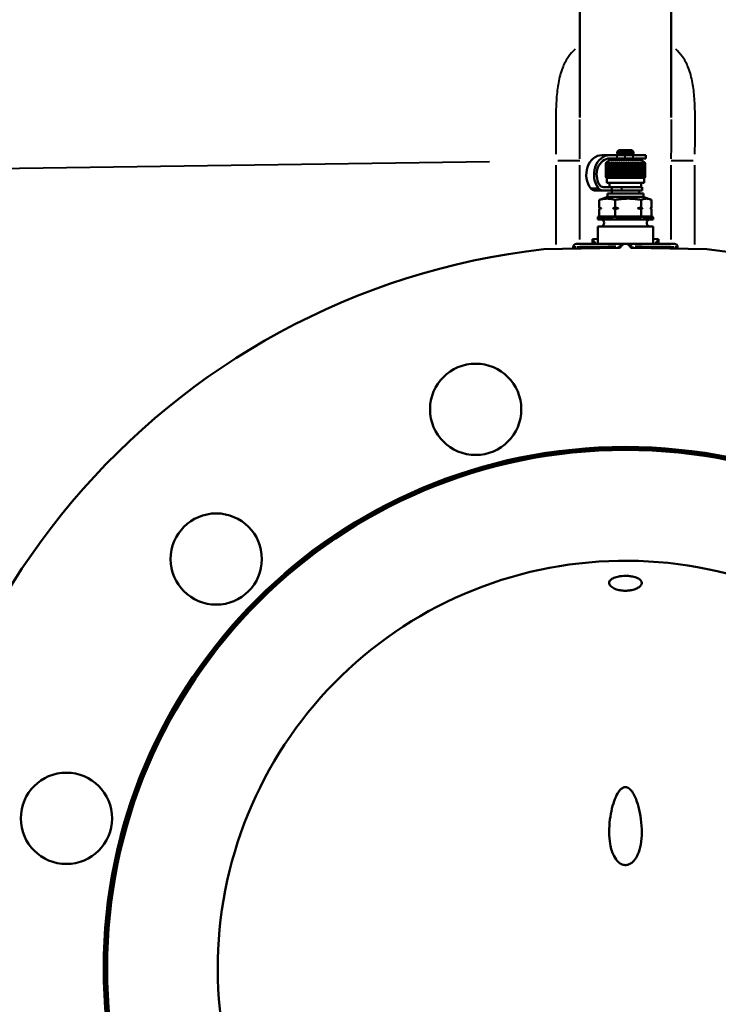
# Model space of a CAD drawing. Units: millimetres. Extents: x 347 to 1767, y 606 to 1652.
# Drawn here: x 1306 to 1520, y 824 to 1126 of the extents above; entities that cross this region are included whole.
import ezdxf

# ---------------------------------------------------------------- set-up
doc = ezdxf.new("R2010")
doc.units = ezdxf.units.MM
doc.header["$LTSCALE"] = 6
doc.layers.add('Visible Edges(Frese)', color=7, linetype='Continuous', lineweight=50)
doc.layers.add('Visible Tangent Edges(Frese)', color=7, linetype='Continuous', lineweight=40)

msp = doc.modelspace()

# ---------------------------------------------------------------- linework, layer by layer
at = {"layer": 'Visible Edges(Frese)'}
for p, q in [((1477.38, 1174.13), (1477.38, 1095.7)), ((1505.38, 1174.13), (1505.38, 1095.7)), ((1489.38, 1085.65), (1488.88, 1085.15)), ((1493.88, 1085.15), (1488.88, 1085.15)), ((1488.88, 1084.65), (1488.88, 1085.15)), ((1489.38, 1085.65), (1493.38, 1085.65)), ((1493.38, 1085.65), (1493.88, 1085.15)), ((1493.88, 1084.65), (1493.88, 1085.15)), ((1484.17, 1084.15), (1486.55, 1084.15)), ((1486.38, 1082.65), (1485.38, 1081.65)), ((1485.38, 1077.4), (1485.38, 1081.65)), ((1485.38, 1081.65), (1485.38, 1081.65)), ((1485.38, 1081.65), (1485.38, 1077.4)), ((1485.39, 1081.65), (1485.39, 1077.4)), ((1485.39, 1081.65), (1485.42, 1081.65)), ((1485.42, 1077.4), (1485.42, 1081.65)), ((1485.49, 1081.65), (1485.49, 1077.4)), ((1485.49, 1081.65), (1485.56, 1081.65)), ((1485.56, 1077.4), (1485.56, 1081.65)), ((1485.66, 1081.65), (1485.66, 1077.4)), ((1485.66, 1081.65), (1485.77, 1081.65)), ((1485.77, 1077.4), (1485.77, 1081.65)), ((1485.93, 1081.65), (1485.93, 1077.4)), ((1485.93, 1081.65), (1486.07, 1081.65)), ((1486.07, 1077.4), (1486.07, 1081.65)), ((1486.27, 1081.65), (1486.27, 1077.4)), ((1486.27, 1081.65), (1486.45, 1081.65)), ((1486.38, 1082.65), (1496.38, 1082.65)), ((1486.45, 1077.4), (1486.45, 1081.65)), ((1486.55, 1084.15), (1488.71, 1084.15)), ((1486.55, 1083.15), (1488.71, 1083.15)), ((1486.69, 1081.65), (1486.69, 1077.4)), ((1486.69, 1081.65), (1486.9, 1081.65)), ((1486.9, 1077.4), (1486.9, 1081.65)), ((1487.17, 1081.65), (1487.17, 1077.4)), ((1487.17, 1081.65), (1487.41, 1081.65)), ((1487.41, 1077.4), (1487.41, 1081.65)), ((1487.69, 1081.85), (1487.69, 1077.19)), ((1487.72, 1081.65), (1487.72, 1077.4)), ((1487.72, 1081.65), (1487.98, 1081.65)), ((1487.98, 1077.4), (1487.98, 1081.65)), ((1488.26, 1081.85), (1488.26, 1077.19)), ((1488.32, 1081.65), (1488.32, 1077.4)), ((1488.32, 1081.65), (1488.6, 1081.65)), ((1488.6, 1077.4), (1488.6, 1081.65)), ((1488.71, 1084.15), (1491.16, 1084.15)), ((1488.71, 1083.15), (1491.16, 1083.15)), ((1488.87, 1081.85), (1488.87, 1077.19)), ((1488.96, 1081.65), (1488.96, 1077.4)), ((1488.96, 1081.65), (1489.26, 1081.65)), ((1489.26, 1077.4), (1489.26, 1081.65)), ((1489.52, 1081.85), (1489.52, 1077.19)), ((1489.64, 1081.65), (1489.64, 1077.4)), ((1489.64, 1081.65), (1489.96, 1081.65)), ((1489.93, 1082.65), (1489.93, 1083.15)), ((1489.96, 1077.4), (1489.96, 1081.65)), ((1490.19, 1081.85), (1490.19, 1077.19)), ((1490.35, 1081.65), (1490.35, 1077.4)), ((1490.35, 1081.65), (1490.67, 1081.65)), ((1490.67, 1077.4), (1490.67, 1081.65)), ((1490.88, 1081.85), (1490.88, 1077.19)), ((1491.07, 1081.65), (1491.07, 1077.4)), ((1491.07, 1081.65), (1491.39, 1081.65)), ((1493.62, 1084.15), (1491.16, 1084.15)), ((1493.62, 1083.15), (1491.16, 1083.15)), ((1491.39, 1077.4), (1491.39, 1081.65)), ((1491.58, 1081.85), (1491.58, 1077.19)), ((1491.79, 1081.65), (1491.79, 1077.4)), ((1491.79, 1081.65), (1492.11, 1081.65)), ((1492.11, 1077.4), (1492.11, 1081.65)), ((1492.28, 1081.85), (1492.28, 1077.19)), ((1492.51, 1081.65), (1492.51, 1077.4)), ((1492.51, 1081.65), (1492.83, 1081.65)), ((1492.83, 1082.65), (1492.83, 1083.15)), ((1492.83, 1077.4), (1492.83, 1081.65)), ((1492.96, 1081.85), (1492.96, 1077.19)), ((1493.21, 1081.65), (1493.21, 1077.4)), ((1493.21, 1081.65), (1493.52, 1081.65)), ((1493.52, 1077.4), (1493.52, 1081.65)), ((1493.62, 1084.15), (1497.63, 1084.15)), ((1493.62, 1083.15), (1497.63, 1083.15)), ((1493.62, 1081.85), (1493.62, 1077.19)), ((1493.89, 1081.65), (1493.89, 1077.4)), ((1493.89, 1081.65), (1494.18, 1081.65)), ((1494.18, 1077.4), (1494.18, 1081.65)), ((1494.25, 1081.85), (1494.25, 1077.19)), ((1494.53, 1081.65), (1494.53, 1077.4)), ((1494.53, 1081.65), (1494.8, 1081.65)), ((1494.8, 1077.4), (1494.8, 1081.65)), ((1494.84, 1081.85), (1494.84, 1077.19)), ((1495.12, 1081.65), (1495.12, 1077.4)), ((1495.12, 1081.65), (1495.37, 1081.65)), ((1495.37, 1081.85), (1495.37, 1077.19)), ((1495.37, 1077.4), (1495.37, 1081.65)), ((1495.66, 1081.65), (1495.66, 1077.4)), ((1495.66, 1081.65), (1495.88, 1081.65)), ((1495.88, 1077.4), (1495.88, 1081.65)), ((1496.13, 1081.65), (1496.13, 1077.4)), ((1496.13, 1081.65), (1496.32, 1081.65)), ((1496.32, 1077.4), (1496.32, 1081.65)), ((1496.38, 1082.65), (1497.38, 1081.65)), ((1496.54, 1081.65), (1496.54, 1077.4)), ((1496.54, 1081.65), (1496.7, 1081.65)), ((1496.7, 1077.4), (1496.7, 1081.65)), ((1496.87, 1081.65), (1496.87, 1077.4)), ((1496.87, 1081.65), (1496.99, 1081.65)), ((1496.99, 1077.4), (1496.99, 1081.65)), ((1497.12, 1081.65), (1497.12, 1077.4)), ((1497.12, 1081.65), (1497.21, 1081.65)), ((1497.21, 1077.4), (1497.21, 1081.65)), ((1497.29, 1081.65), (1497.29, 1077.4)), ((1497.29, 1081.65), (1497.34, 1081.65)), ((1497.34, 1077.4), (1497.34, 1081.65)), ((1497.37, 1081.65), (1497.37, 1077.4)), ((1497.37, 1081.65), (1497.38, 1081.65)), ((1497.38, 1081.65), (1497.38, 1077.4)), ((1497.63, 1084.15), (1497.63, 1083.15)), ((1485.38, 1077.4), (1485.38, 1077.4)), ((1485.63, 1077.15), (1485.38, 1077.4)), ((1485.39, 1077.4), (1485.42, 1077.4)), ((1485.49, 1077.4), (1485.56, 1077.4)), ((1485.63, 1077.15), (1497.13, 1077.15)), ((1485.63, 1077.15), (1485.63, 1075.65)), ((1485.63, 1075.65), (1497.13, 1075.65)), ((1485.66, 1077.4), (1485.77, 1077.4)), ((1485.93, 1077.4), (1486.07, 1077.4)), ((1486.27, 1077.4), (1486.45, 1077.4)), ((1486.51, 1075.65), (1486.51, 1074.35)), ((1486.69, 1077.4), (1486.9, 1077.4)), ((1487.17, 1077.4), (1487.41, 1077.4)), ((1487.72, 1077.4), (1487.98, 1077.4)), ((1488.32, 1077.4), (1488.6, 1077.4)), ((1488.96, 1077.4), (1489.26, 1077.4)), ((1489.64, 1077.4), (1489.96, 1077.4)), ((1490.35, 1077.4), (1490.67, 1077.4)), ((1491.07, 1077.4), (1491.39, 1077.4)), ((1491.79, 1077.4), (1492.11, 1077.4)), ((1492.51, 1077.4), (1492.83, 1077.4)), ((1493.21, 1077.4), (1493.52, 1077.4)), ((1493.89, 1077.4), (1494.18, 1077.4)), ((1494.53, 1077.4), (1494.8, 1077.4)), ((1495.12, 1077.4), (1495.37, 1077.4)), ((1495.66, 1077.4), (1495.88, 1077.4)), ((1496.13, 1077.4), (1496.32, 1077.4)), ((1496.24, 1075.65), (1496.24, 1074.35)), ((1496.54, 1077.4), (1496.7, 1077.4)), ((1496.87, 1077.4), (1496.99, 1077.4)), ((1497.12, 1077.4), (1497.21, 1077.4)), ((1497.13, 1077.15), (1497.38, 1077.4)), ((1497.13, 1077.15), (1497.13, 1075.65)), ((1497.29, 1077.4), (1497.34, 1077.4)), ((1497.37, 1077.4), (1497.38, 1077.4)), ((1482.96, 1073.32), (1485.35, 1073.32)), ((1487.15, 1074.34), (1484.77, 1074.34)), ((1484.79, 1074.35), (1485.68, 1074.35)), ((1484.79, 1074.34), (1484.79, 1074.35)), ((1485.68, 1074.35), (1485.68, 1074.34)), ((1485.68, 1074.35), (1486.28, 1074.35)), ((1486.28, 1074.34), (1486.28, 1074.35)), ((1486.28, 1074.35), (1487.17, 1074.35)), ((1487.17, 1073.35), (1487.15, 1074.34)), ((1487.17, 1074.35), (1487.17, 1073.35)), ((1490.25, 1074.35), (1487.17, 1074.35)), ((1487.17, 1073.35), (1490.25, 1073.35)), ((1487.23, 1073.35), (1487.23, 1072.35)), ((1490.25, 1074.35), (1496.48, 1074.35)), ((1490.25, 1073.35), (1496.48, 1073.35)), ((1495.53, 1073.35), (1495.53, 1072.35)), ((1496.48, 1073.35), (1496.48, 1074.35)), ((1483.35, 1070.41), (1483.35, 1068.05)), ((1485.88, 1071.35), (1483.75, 1070.57)), ((1485.88, 1072.35), (1496.88, 1072.35)), ((1485.88, 1072.35), (1485.88, 1071.35)), ((1485.88, 1071.35), (1496.88, 1071.35)), ((1488.17, 1070.41), (1488.17, 1068.05)), ((1496.2, 1070.41), (1496.2, 1068.05)), ((1496.88, 1072.35), (1496.88, 1071.35)), ((1496.88, 1071.35), (1499, 1070.57)), ((1499.41, 1070.41), (1499.41, 1068.05)), ((1483.35, 1067.64), (1483.35, 1065.35)), ((1483.79, 1067.85), (1483.75, 1067.86)), ((1483.79, 1067.85), (1483.75, 1067.83)), ((1483.79, 1067.85), (1484.02, 1067.85)), ((1487.5, 1067.85), (1489.29, 1067.85)), ((1488.17, 1067.64), (1488.17, 1065.35)), ((1495.09, 1067.85), (1496.65, 1067.85)), ((1496.2, 1067.64), (1496.2, 1065.35)), ((1498.96, 1067.85), (1499, 1067.86)), ((1498.96, 1067.85), (1498.96, 1067.85)), ((1498.96, 1067.85), (1499, 1067.83)), ((1499.41, 1067.64), (1499.41, 1065.35)), ((1482.88, 1065.05), (1482.88, 1064.45)), ((1482.88, 1064.45), (1499.88, 1064.45)), ((1483.35, 1065.35), (1482.93, 1065.21)), ((1483.35, 1065.35), (1488.17, 1065.35)), ((1488.17, 1065.35), (1488.01, 1065.21)), ((1488.17, 1065.35), (1496.2, 1065.35)), ((1496.2, 1065.35), (1499.41, 1065.35)), ((1496.2, 1065.35), (1496.45, 1065.21)), ((1499.41, 1065.35), (1499.82, 1065.21)), ((1499.88, 1065.05), (1499.88, 1064.45)), ((1482.88, 1062.25), (1499.88, 1062.25)), ((1482.88, 1062.25), (1482.88, 1056.95)), ((1499.88, 1062.25), (1499.88, 1056.95)), ((1466.38, 1055.28), (1489.22, 1055.68)), ((1475.38, 1055.95), (1475.38, 1055.44)), ((1476.38, 1056.95), (1491.38, 1056.95)), ((1491.38, 1056.95), (1506.38, 1056.95)), ((1493.53, 1055.68), (1516.38, 1055.28)), ((1507.38, 1055.95), (1507.38, 1055.44))]:
    msp.add_line(p, q, dxfattribs=at)
for centre, radius in [((1445.44, 1006.15), 14), ((1491.38, 834.7), 159.5), ((1491.38, 834.7), 159), ((1365.87, 960.21), 14), ((1319.93, 880.64), 14)]:
    msp.add_circle(centre, radius, dxfattribs=at)
for centre, radius, start, end in [((1489.38, 1084.65), 0.5, 180, 270), ((1493.38, 1084.65), 0.5, 270, 0), ((1483.78, 1063.35), 1.1, 270, 90), ((1498.98, 1063.35), 1.1, 90, 270), ((1491.38, 834.7), 222, 96.4659, 83.5341), ((1476.38, 1055.95), 1, 90, 180), ((1489.2, 1056.68), 1, 271, 330.3518), ((1491.38, 1055.45), 1.5, 29.6482, 150.3518), ((1493.55, 1056.68), 1, 209.6482, 269), ((1506.38, 1055.95), 1, 0, 90)]:
    msp.add_arc(centre, radius, start, end, dxfattribs=at)
for centre, major_axis, ratio, start_param, end_param in [((1484.17, 1078.15), (0, 6), 0.80219, 0, 2.352697), ((1486.55, 1078.15), (0, 6), 0.80219, 0, 2.352697), ((1486.55, 1078.15), (0, 5), 0.80219, 0, 2.22443), ((1481.89, 1075.33), (0, -2), 0.80219, 5.494289, 6.267977), ((1482.96, 1163.32), (0, -90), 0.80219, 6.267977, 6.283185), ((1484.28, 1075.33), (0, -2), 0.80219, 5.494289, 6.267977), ((1484.64, 1076.32), (0, -2), 0.80219, 5.366023, 6.273051), ((1485.35, 1163.32), (0, -90), 0.80219, 6.267977, 6.308437), ((1482.96, 1163.32), (0, -89), 0.80219, 0.020817, 0.025252), ((1485.35, 1163.32), (0, -89), 0.80219, 6.273051, 6.308437), ((1491.38, 1067.89), (8.49, 2.89), 0.129465, 2.981289, 3.097533), ((1491.38, 1067.89), (8.48, 2.59), 0.199534, 3.197012, 4.244209), ((1491.38, 1067.89), (8.5, -0.41), 0.360775, 4.322546, 5.369743), ((1491.38, 1067.89), (8.49, -2.89), 0.129465, 5.396291, 6.443489)]:
    msp.add_ellipse(centre, major_axis=major_axis, ratio=ratio, start_param=start_param, end_param=end_param, dxfattribs=at)
for points, weights in [([(1485.38, 1081.65), (1485.48, 1081.75), (1485.58, 1081.85)], [1, 1.00028756017, 1]), ([(1485.58, 1081.85), (1485.49, 1081.75), (1485.39, 1081.65)], [1, 1.00028756017, 1]), ([(1485.42, 1081.65), (1485.54, 1081.75), (1485.65, 1081.85)], [1, 1.00028756017, 1]), ([(1485.65, 1081.85), (1485.57, 1081.75), (1485.49, 1081.65)], [1, 1.00028756017, 1]), ([(1485.56, 1081.65), (1485.68, 1081.75), (1485.8, 1081.85)], [1, 1.00028756018, 1]), ([(1485.8, 1081.85), (1485.73, 1081.75), (1485.66, 1081.65)], [1, 1.00028756017, 1]), ([(1485.77, 1081.65), (1485.91, 1081.75), (1486.03, 1081.85)], [1, 1.00028756018, 1]), ([(1486.03, 1081.85), (1485.98, 1081.75), (1485.93, 1081.65)], [1, 1.00028756018, 1]), ([(1486.07, 1081.65), (1486.21, 1081.75), (1486.34, 1081.85)], [1, 1.00028756017, 1]), ([(1486.34, 1081.85), (1486.31, 1081.75), (1486.27, 1081.65)], [1, 1.00028756017, 1]), ([(1486.45, 1081.65), (1486.59, 1081.75), (1486.73, 1081.85)], [1, 1.00028756018, 1]), ([(1486.73, 1081.85), (1486.71, 1081.75), (1486.69, 1081.65)], [1, 1.00028756017, 1]), ([(1486.9, 1081.65), (1487.04, 1081.75), (1487.18, 1081.85)], [1, 1.00028756017, 1]), ([(1487.18, 1081.85), (1487.17, 1081.75), (1487.17, 1081.65)], [1, 1.00028756017, 1]), ([(1487.41, 1081.65), (1487.55, 1081.75), (1487.69, 1081.85)], [1, 1.00028756017, 1]), ([(1487.69, 1081.85), (1487.7, 1081.75), (1487.72, 1081.65)], [1, 1.00028756018, 1]), ([(1487.98, 1081.65), (1488.12, 1081.75), (1488.26, 1081.85)], [1, 1.00028756017, 1]), ([(1488.26, 1081.85), (1488.29, 1081.75), (1488.32, 1081.65)], [1, 1.00028756018, 1]), ([(1488.6, 1081.65), (1488.74, 1081.75), (1488.87, 1081.85)], [1, 1.00028756017, 1]), ([(1488.87, 1081.85), (1488.91, 1081.75), (1488.96, 1081.65)], [1, 1.00028756017, 1]), ([(1489.26, 1081.65), (1489.39, 1081.75), (1489.52, 1081.85)], [1, 1.00028756017, 1]), ([(1489.52, 1081.85), (1489.58, 1081.75), (1489.64, 1081.65)], [1, 1.00028756017, 1]), ([(1489.96, 1081.65), (1490.08, 1081.75), (1490.19, 1081.85)], [1, 1.00028756017, 1]), ([(1490.19, 1081.85), (1490.27, 1081.75), (1490.35, 1081.65)], [1, 1.00028756018, 1]), ([(1490.67, 1081.65), (1490.78, 1081.75), (1490.88, 1081.85)], [1, 1.00028756018, 1]), ([(1490.88, 1081.85), (1490.97, 1081.75), (1491.07, 1081.65)], [1, 1.00028756018, 1]), ([(1491.39, 1081.65), (1491.49, 1081.75), (1491.58, 1081.85)], [1, 1.00028756018, 1]), ([(1491.58, 1081.85), (1491.69, 1081.75), (1491.79, 1081.65)], [1, 1.00028756017, 1]), ([(1492.11, 1081.65), (1492.2, 1081.75), (1492.28, 1081.85)], [1, 1.00028756018, 1]), ([(1492.28, 1081.85), (1492.39, 1081.75), (1492.51, 1081.65)], [1, 1.00028756017, 1]), ([(1492.83, 1081.65), (1492.9, 1081.75), (1492.96, 1081.85)], [1, 1.00028756017, 1]), ([(1492.96, 1081.85), (1493.09, 1081.75), (1493.21, 1081.65)], [1, 1.00028756017, 1]), ([(1493.52, 1081.65), (1493.57, 1081.75), (1493.62, 1081.85)], [1, 1.00028756018, 1]), ([(1493.62, 1081.85), (1493.75, 1081.75), (1493.89, 1081.65)], [1, 1.00028756017, 1]), ([(1494.18, 1081.65), (1494.22, 1081.75), (1494.25, 1081.85)], [1, 1.00028756017, 1]), ([(1494.25, 1081.85), (1494.39, 1081.75), (1494.53, 1081.65)], [1, 1.00028756017, 1]), ([(1494.8, 1081.65), (1494.82, 1081.75), (1494.84, 1081.85)], [1, 1.00028756018, 1]), ([(1494.84, 1081.85), (1494.98, 1081.75), (1495.12, 1081.65)], [1, 1.00028756018, 1]), ([(1495.37, 1081.85), (1495.51, 1081.75), (1495.66, 1081.65)], [1, 1.00028756017, 1]), ([(1495.37, 1081.65), (1495.37, 1081.75), (1495.37, 1081.85)], [1, 1.00028756017, 1]), ([(1495.85, 1081.85), (1495.99, 1081.75), (1496.13, 1081.65)], [1, 1.00028756017, 1]), ([(1495.88, 1081.65), (1495.86, 1081.75), (1495.85, 1081.85)], [1, 1.00028756017, 1]), ([(1496.26, 1081.85), (1496.4, 1081.75), (1496.54, 1081.65)], [1, 1.00028756018, 1]), ([(1496.32, 1081.65), (1496.29, 1081.75), (1496.26, 1081.85)], [1, 1.00028756018, 1]), ([(1496.6, 1081.85), (1496.73, 1081.75), (1496.87, 1081.65)], [1, 1.00028756018, 1]), ([(1496.7, 1081.65), (1496.65, 1081.75), (1496.6, 1081.85)], [1, 1.00028756017, 1]), ([(1496.87, 1081.85), (1496.99, 1081.75), (1497.12, 1081.65)], [1, 1.00028756017, 1]), ([(1496.99, 1081.65), (1496.93, 1081.75), (1496.87, 1081.85)], [1, 1.00028756017, 1]), ([(1497.05, 1081.85), (1497.17, 1081.75), (1497.29, 1081.65)], [1, 1.00028756017, 1]), ([(1497.21, 1081.65), (1497.13, 1081.75), (1497.05, 1081.85)], [1, 1.00028756018, 1]), ([(1497.15, 1081.85), (1497.26, 1081.75), (1497.37, 1081.65)], [1, 1.00028756017, 1]), ([(1497.34, 1081.65), (1497.24, 1081.75), (1497.15, 1081.85)], [1, 1.00028756017, 1]), ([(1485.58, 1077.19), (1485.48, 1077.29), (1485.38, 1077.4)], [1, 1.00028756018, 1]), ([(1485.39, 1077.4), (1485.49, 1077.29), (1485.58, 1077.19)], [1, 1.00028756018, 1]), ([(1485.65, 1077.19), (1485.54, 1077.29), (1485.42, 1077.4)], [1, 1.00028756018, 1]), ([(1485.49, 1077.4), (1485.57, 1077.29), (1485.65, 1077.19)], [1, 1.00028756018, 1]), ([(1485.8, 1077.19), (1485.68, 1077.29), (1485.56, 1077.4)], [1, 1.00028756018, 1]), ([(1485.66, 1077.4), (1485.73, 1077.29), (1485.8, 1077.19)], [1, 1.00028756018, 1]), ([(1486.03, 1077.19), (1485.91, 1077.29), (1485.77, 1077.4)], [1, 1.00028756018, 1]), ([(1485.93, 1077.4), (1485.98, 1077.29), (1486.03, 1077.19)], [1, 1.00028756018, 1]), ([(1486.34, 1077.19), (1486.21, 1077.29), (1486.07, 1077.4)], [1, 1.00028756018, 1]), ([(1486.27, 1077.4), (1486.31, 1077.29), (1486.34, 1077.19)], [1, 1.00028756017, 1]), ([(1486.73, 1077.19), (1486.59, 1077.29), (1486.45, 1077.4)], [1, 1.00028756018, 1]), ([(1486.69, 1077.4), (1486.71, 1077.29), (1486.73, 1077.19)], [1, 1.00028756018, 1]), ([(1487.18, 1077.19), (1487.04, 1077.29), (1486.9, 1077.4)], [1, 1.00028756017, 1]), ([(1487.17, 1077.4), (1487.17, 1077.29), (1487.18, 1077.19)], [1, 1.00028756017, 1]), ([(1487.69, 1077.19), (1487.55, 1077.29), (1487.41, 1077.4)], [1, 1.00028756018, 1]), ([(1487.72, 1077.4), (1487.7, 1077.29), (1487.69, 1077.19)], [1, 1.00028756017, 1]), ([(1488.26, 1077.19), (1488.12, 1077.29), (1487.98, 1077.4)], [1, 1.00028756018, 1]), ([(1488.32, 1077.4), (1488.29, 1077.29), (1488.26, 1077.19)], [1, 1.00028756018, 1]), ([(1488.87, 1077.19), (1488.74, 1077.29), (1488.6, 1077.4)], [1, 1.00028756018, 1]), ([(1488.96, 1077.4), (1488.91, 1077.29), (1488.87, 1077.19)], [1, 1.00028756017, 1]), ([(1489.52, 1077.19), (1489.39, 1077.29), (1489.26, 1077.4)], [1, 1.00028756018, 1]), ([(1489.64, 1077.4), (1489.58, 1077.29), (1489.52, 1077.19)], [1, 1.00028756018, 1]), ([(1490.19, 1077.19), (1490.08, 1077.29), (1489.96, 1077.4)], [1, 1.00028756018, 1]), ([(1490.35, 1077.4), (1490.27, 1077.29), (1490.19, 1077.19)], [1, 1.00028756018, 1]), ([(1490.88, 1077.19), (1490.78, 1077.29), (1490.67, 1077.4)], [1, 1.00028756018, 1]), ([(1491.07, 1077.4), (1490.97, 1077.29), (1490.88, 1077.19)], [1, 1.00028756018, 1]), ([(1491.58, 1077.19), (1491.49, 1077.29), (1491.39, 1077.4)], [1, 1.00028756017, 1]), ([(1491.79, 1077.4), (1491.69, 1077.29), (1491.58, 1077.19)], [1, 1.00028756018, 1]), ([(1492.28, 1077.19), (1492.2, 1077.29), (1492.11, 1077.4)], [1, 1.00028756017, 1]), ([(1492.51, 1077.4), (1492.39, 1077.29), (1492.28, 1077.19)], [1, 1.00028756018, 1]), ([(1492.96, 1077.19), (1492.9, 1077.29), (1492.83, 1077.4)], [1, 1.00028756018, 1]), ([(1493.21, 1077.4), (1493.09, 1077.29), (1492.96, 1077.19)], [1, 1.00028756018, 1]), ([(1493.62, 1077.19), (1493.57, 1077.29), (1493.52, 1077.4)], [1, 1.00028756018, 1]), ([(1493.89, 1077.4), (1493.75, 1077.29), (1493.62, 1077.19)], [1, 1.00028756018, 1]), ([(1494.25, 1077.19), (1494.22, 1077.29), (1494.18, 1077.4)], [1, 1.00028756018, 1]), ([(1494.53, 1077.4), (1494.39, 1077.29), (1494.25, 1077.19)], [1, 1.00028756017, 1]), ([(1494.84, 1077.19), (1494.82, 1077.29), (1494.8, 1077.4)], [1, 1.00028756018, 1]), ([(1495.12, 1077.4), (1494.98, 1077.29), (1494.84, 1077.19)], [1, 1.00028756018, 1]), ([(1495.66, 1077.4), (1495.51, 1077.29), (1495.37, 1077.19)], [1, 1.00028756018, 1]), ([(1495.37, 1077.19), (1495.37, 1077.29), (1495.37, 1077.4)], [1, 1.00028756017, 1]), ([(1496.13, 1077.4), (1495.99, 1077.29), (1495.85, 1077.19)], [1, 1.00028756017, 1]), ([(1495.85, 1077.19), (1495.86, 1077.29), (1495.88, 1077.4)], [1, 1.00028756018, 1]), ([(1496.54, 1077.4), (1496.4, 1077.29), (1496.26, 1077.19)], [1, 1.00028756018, 1]), ([(1496.26, 1077.19), (1496.29, 1077.29), (1496.32, 1077.4)], [1, 1.00028756018, 1]), ([(1496.87, 1077.4), (1496.73, 1077.29), (1496.6, 1077.19)], [1, 1.00028756017, 1]), ([(1496.6, 1077.19), (1496.65, 1077.29), (1496.7, 1077.4)], [1, 1.00028756018, 1]), ([(1497.12, 1077.4), (1496.99, 1077.29), (1496.87, 1077.19)], [1, 1.00028756018, 1]), ([(1496.87, 1077.19), (1496.93, 1077.29), (1496.99, 1077.4)], [1, 1.00028756018, 1]), ([(1497.29, 1077.4), (1497.17, 1077.29), (1497.05, 1077.19)], [1, 1.00028756018, 1]), ([(1497.05, 1077.19), (1497.13, 1077.29), (1497.21, 1077.4)], [1, 1.00028756017, 1]), ([(1497.37, 1077.4), (1497.26, 1077.29), (1497.15, 1077.19)], [1, 1.00028756018, 1]), ([(1497.15, 1077.19), (1497.24, 1077.29), (1497.34, 1077.4)], [1, 1.00028756018, 1]), ([(1483.35, 1070.41), (1484.64, 1070.8), (1485.76, 1070.8)], [1.01293433344, 1.04464590977, 1]), ([(1483.75, 1070.57), (1483.56, 1070.5), (1483.35, 1070.41)], [1.02367623309, 1.02044943681, 1.01293433344]), ([(1485.76, 1070.8), (1486.88, 1070.8), (1488.17, 1070.41)], [1, 1.04464590977, 1.01293433344]), ([(1488.17, 1070.41), (1490.33, 1070.8), (1492.19, 1070.8)], [1.01293433344, 1.04464590977, 1]), ([(1492.19, 1070.8), (1494.05, 1070.8), (1496.2, 1070.41)], [1, 1.04464590977, 1.01293433344]), ([(1496.2, 1070.41), (1497.06, 1070.8), (1497.8, 1070.8)], [1.01293433344, 1.04464590977, 1]), ([(1497.8, 1070.8), (1498.55, 1070.8), (1499.41, 1070.41)], [1, 1.04464590977, 1.01293433344]), ([(1483.75, 1067.86), (1483.56, 1067.94), (1483.35, 1068.05)], [1.00044893375, 1.0023444664, 1]), ([(1483.35, 1068.05), (1483.7, 1067.93), (1484.02, 1067.85)], [1, 1.00259269997, 1]), ([(1484.02, 1067.85), (1483.7, 1067.76), (1483.35, 1067.64)], [1, 1.00259269997, 1]), ([(1483.35, 1067.64), (1483.56, 1067.75), (1483.75, 1067.83)], [1, 1.0023444664, 1.00044893375]), ([(1487.5, 1067.85), (1487.83, 1067.93), (1488.17, 1068.05)], [1, 1.00259269997, 1]), ([(1488.17, 1067.64), (1487.83, 1067.76), (1487.5, 1067.85)], [1, 1.00259269997, 1]), ([(1488.17, 1068.05), (1488.75, 1067.93), (1489.29, 1067.85)], [1, 1.00259269997, 1]), ([(1489.29, 1067.85), (1488.75, 1067.76), (1488.17, 1067.64)], [1, 1.00259269997, 1]), ([(1495.09, 1067.85), (1495.63, 1067.93), (1496.2, 1068.05)], [1, 1.00259269997, 1]), ([(1496.2, 1067.64), (1495.63, 1067.76), (1495.09, 1067.85)], [1, 1.00259269997, 1]), ([(1496.2, 1068.05), (1496.43, 1067.93), (1496.65, 1067.85)], [1, 1.00259269997, 1]), ([(1496.65, 1067.85), (1496.43, 1067.76), (1496.2, 1067.64)], [1, 1.00259269997, 1]), ([(1498.96, 1067.85), (1499.18, 1067.93), (1499.41, 1068.05)], [1, 1.00259269997, 1]), ([(1499.41, 1067.64), (1499.18, 1067.76), (1498.96, 1067.85)], [1, 1.00259269997, 1])]:
    msp.add_rational_spline(points, weights, degree=2, dxfattribs=at)
for points, knots in [([(1475.46, 1055.44), (1475.53, 1055.44), (1475.59, 1055.48), (1475.59, 1055.49), (1475.59, 1055.49), (1475.59, 1055.49)], [-0.60453273, -0.60453273, -0.60453273, -0.60453273, -0.50959948, -0.50959948, -0.50678485, -0.50678485, -0.50678485, -0.50678485]), ([(1507.29, 1055.44), (1507.23, 1055.44), (1507.17, 1055.48), (1507.17, 1055.49), (1507.17, 1055.49), (1507.17, 1055.49)], [0, 0, 0, 0, 0.09493325, 0.09493325, 0.09774787, 0.09774787, 0.09774787, 0.09774787]), ([(1491.38, 709.7), (1491.97, 709.7), (1492.57, 709.7), (1509.44, 709.94), (1525.53, 713.35), (1540.5, 719.75), (1549, 723.38), (1557.06, 727.93), (1572.04, 738.74), (1578.91, 744.96), (1595.82, 764.07), (1604.12, 778.25), (1614.82, 809.01), (1617.11, 825.29), (1615.33, 857.76), (1611.3, 873.65), (1597.35, 903.02), (1587.55, 916.23), (1563.45, 938.13), (1549.37, 946.63), (1518.76, 957.74), (1502.51, 960.26), (1469.97, 958.92), (1453.98, 955.08), (1424.38, 941.49), (1411.05, 931.86), (1388.87, 908.1), (1380.21, 894.19), (1368.69, 863.8), (1365.95, 847.58), (1366.84, 815.01), (1370.46, 798.99), (1383.64, 769.22), (1393.07, 755.77), (1416.56, 733.23), (1430.41, 724.36), (1460.15, 712.64), (1475.7, 709.7), (1491.38, 709.7)], [-5.063418, -5.063418, -5.063418, -5.063418, -4.885097, -4.885097, 0, 0, 0, 2.771539, 2.771539, 5.543872, 5.543872, 10.429719, 10.429719, 15.319546, 15.319546, 20.191292, 20.191292, 25.078934, 25.078934, 29.969012, 29.969012, 34.859251, 34.859251, 39.75053, 39.75053, 44.642078, 44.642078, 49.513764, 49.513764, 54.398121, 54.398121, 59.277652, 59.277652, 64.157264, 64.157264, 69.040666, 69.040666, 73.74661, 73.74661, 73.74661, 73.74661]), ([(1491.38, 955.04), (1491.41, 955.04), (1491.44, 955.04), (1491.85, 955.04), (1492.22, 955.02), (1493.04, 954.94), (1493.49, 954.86), (1494.47, 954.63), (1494.96, 954.44), (1495.77, 953.99), (1496.07, 953.72), (1496.4, 953.12), (1496.42, 952.79), (1496.17, 952.17), (1495.93, 951.88), (1495.26, 951.39), (1494.86, 951.18), (1493.96, 950.84), (1493.48, 950.71), (1492.59, 950.56), (1492.22, 950.52), (1491.52, 950.49), (1491.18, 950.49), (1490.47, 950.52), (1490.1, 950.57), (1489.22, 950.72), (1488.74, 950.85), (1487.79, 951.22), (1487.35, 951.47), (1486.67, 952.05), (1486.46, 952.37), (1486.34, 953), (1486.42, 953.31), (1486.82, 953.84), (1487.11, 954.07), (1487.91, 954.49), (1488.41, 954.67), (1489.4, 954.89), (1489.83, 954.95), (1490.65, 955.03), (1491.01, 955.04), (1491.38, 955.04)], [-3.300768, -3.300768, -3.300768, -3.300768, -3.290869, -3.290869, -3.179497, -3.179497, -3.034171, -3.034171, -2.831516, -2.831516, -2.610629, -2.610629, -2.376205, -2.376205, -2.164504, -2.164504, -1.980306, -1.980306, -1.810975, -1.810975, -1.69756, -1.69756, -1.597582, -1.597582, -1.482485, -1.482485, -1.315466, -1.315466, -1.103629, -1.103629, -0.868529, -0.868529, -0.648301, -0.648301, -0.452922, -0.452922, -0.250256, -0.250256, -0.109999, -0.109999, 0, 0, 0, 0]), ([(1496.37, 877.35), (1496.44, 874.64), (1496.12, 872.2), (1495.16, 869.5), (1494.78, 868.72), (1493.87, 867.47), (1493.41, 867.03), (1492.66, 866.59), (1492.38, 866.46), (1491.89, 866.34), (1491.7, 866.31), (1491.33, 866.29), (1491.15, 866.3), (1490.75, 866.36), (1490.53, 866.42), (1489.89, 866.67), (1489.52, 866.93), (1488.71, 867.67), (1488.26, 868.26), (1487.34, 870.03), (1486.93, 871.3), (1486.28, 875.1), (1486.29, 877.73), (1486.92, 882.66), (1487.48, 884.85), (1488.46, 887.32), (1488.85, 888.13), (1489.54, 889.12), (1489.8, 889.44), (1490.31, 889.87), (1490.55, 890.03), (1490.93, 890.17), (1491.07, 890.21), (1491.31, 890.23), (1491.42, 890.23), (1491.66, 890.21), (1491.78, 890.18), (1492.13, 890.06), (1492.34, 889.93), (1492.97, 889.45), (1493.34, 888.97), (1494.2, 887.6), (1494.71, 886.39), (1495.83, 882.77), (1496.29, 880.05), (1496.37, 877.35)], [-7.6054, -7.6054, -7.6054, -7.6054, -6.722412, -6.722412, -6.361278, -6.361278, -6.046673, -6.046673, -5.877802, -5.877802, -5.771133, -5.771133, -5.671996, -5.671996, -5.540108, -5.540108, -5.273605, -5.273605, -4.865337, -4.865337, -4.30394, -4.30394, -3.42283, -3.42283, -2.619123, -2.619123, -2.258275, -2.258275, -2.087492, -2.087492, -1.964251, -1.964251, -1.903701, -1.903701, -1.85451, -1.85451, -1.794309, -1.794309, -1.680799, -1.680799, -1.415073, -1.415073, -0.881459, -0.881459, 0, 0, 0, 0])]:
    msp.add_open_spline(points, degree=3, knots=knots, dxfattribs=at)
at = {"layer": 'Visible Tangent Edges(Frese)'}
for p, q in [((1449.71, 1082.09), (1217.64, 1078.73)), ((1477.35, 1082.38), (1470.62, 1082.38)), ((1488.71, 1084.1), (1488.71, 1083.2)), ((1488.91, 1084.65), (1493.85, 1084.65)), ((1491.16, 1084.1), (1491.16, 1083.2)), ((1493.62, 1084.1), (1493.62, 1083.2)), ((1512.13, 1082.38), (1505.4, 1082.38)), ((1470.06, 1081.03), (1470.06, 1056.7)), ((1477.42, 1058.22), (1477.42, 1081.11)), ((1505.34, 1081.11), (1505.34, 1058.22)), ((1512.69, 1056.7), (1512.69, 1081.03)), ((1483.02, 1073.92), (1480.87, 1073.92)), ((1481.98, 1073.33), (1484.13, 1073.33)), ((1490.25, 1073.4), (1490.25, 1074.3)), ((1481.2, 1058.34), (1481.2, 1057.02)), ((1481.27, 1058.42), (1482.79, 1058.46)), ((1499.97, 1058.46), (1501.48, 1058.42)), ((1501.56, 1057.02), (1501.56, 1058.34)), ((1476.06, 1055.95), (1475.38, 1055.95)), ((1491.38, 1056.95), (1491.38, 1056.95)), ((1507.38, 1055.95), (1506.69, 1055.95))]:
    msp.add_line(p, q, dxfattribs=at)
msp.add_circle((1491.38, 834.7), 160, dxfattribs=at)
for centre, major_axis, ratio, start_param, end_param in [((1475.45, 1055.94), (0.009, -0.5), 0.965029, 0.077698, 1.476256), ((1475.66, 1055.95), (0.009, -0.5), 0.952402, 0.077709, 1.476465), ((1489.21, 1056.18), (0.009, -0.5), 0.128539, 0.070509, 1.339671), ((1489.64, 1056.43), (0.435, -0.247), 0.24144, 5.02929, 6.217191), ((1489.86, 1056.74), (0.38, -0.325), 0.386457, 5.187569, 6.225521), ((1492.9, 1056.74), (-0.38, -0.325), 0.386457, 0.057664, 1.095617), ((1493.12, 1056.43), (-0.435, -0.247), 0.24144, 0.065994, 1.253895), ((1493.54, 1056.18), (-0.009, -0.5), 0.128539, 4.943514, 6.212676), ((1507.09, 1055.95), (-0.009, -0.5), 0.952402, 4.80672, 6.205477), ((1507.3, 1055.94), (-0.009, -0.5), 0.965029, 4.80693, 6.205488)]:
    msp.add_ellipse(centre, major_axis=major_axis, ratio=ratio, start_param=start_param, end_param=end_param, dxfattribs=at)
for points, knots in [([(1475.97, 1116.69), (1475.18, 1115.97), (1474.49, 1115.18), (1473.24, 1113.4), (1472.69, 1112.39), (1471.66, 1109.96), (1471.23, 1108.49), (1470.6, 1105.4), (1470.4, 1103.79), (1470.13, 1100.43), (1470.06, 1098.68), (1470, 1095.08), (1470.01, 1093.24), (1470.03, 1089.08), (1470.05, 1086.75), (1470.06, 1084.43)], [1.044907, 1.044907, 1.044907, 1.044907, 1.474628, 1.474628, 1.954426, 1.954426, 2.588597, 2.588597, 3.222774, 3.222774, 3.88313, 3.88313, 4.543486, 4.543486, 5.356047, 5.356047, 5.356047, 5.356047]), ([(1512.69, 1084.43), (1512.7, 1086.75), (1512.72, 1089.08), (1512.74, 1093.24), (1512.75, 1095.08), (1512.69, 1098.68), (1512.63, 1100.43), (1512.36, 1103.79), (1512.15, 1105.4), (1511.52, 1108.49), (1511.1, 1109.96), (1510.06, 1112.39), (1509.52, 1113.4), (1508.26, 1115.18), (1507.57, 1115.97), (1506.79, 1116.69)], [0.239508, 0.239508, 0.239508, 0.239508, 1.052069, 1.052069, 1.712425, 1.712425, 2.372782, 2.372782, 3.006958, 3.006958, 3.641129, 3.641129, 4.120927, 4.120927, 4.550648, 4.550648, 4.550648, 4.550648]), ([(1477.42, 1083.05), (1477.41, 1086.34), (1477.39, 1089.65), (1477.38, 1093.62), (1477.38, 1094.33), (1477.38, 1095.05)], [-5.52875, -5.52875, -5.52875, -5.52875, -4.543486, -4.543486, -4.32626, -4.32626, -4.32626, -4.32626]), ([(1505.38, 1095.05), (1505.38, 1094.33), (1505.37, 1093.62), (1505.36, 1089.65), (1505.34, 1086.34), (1505.34, 1083.05)], [-1.269295, -1.269295, -1.269295, -1.269295, -1.052069, -1.052069, -0.066805, -0.066805, -0.066805, -0.066805]), ([(1475.91, 1055.94), (1475.85, 1055.93), (1475.8, 1055.9), (1475.66, 1055.78), (1475.59, 1055.65), (1475.54, 1055.49)], [-0.5934532, -0.5934532, -0.5934532, -0.5934532, -0.5224264, -0.5224264, -0.3940226, -0.3940226, -0.3940226, -0.3940226]), ([(1488.39, 1056.09), (1486.83, 1056.07), (1485.31, 1056.06), (1482.64, 1056.02), (1481.45, 1056.01), (1479.19, 1055.98), (1478.17, 1055.97), (1477.01, 1055.96), (1476.7, 1055.95), (1476.44, 1055.95)], [0.361481, 0.361481, 0.361481, 0.361481, 0.848257, 0.848257, 1.292373, 1.292373, 1.801713, 1.801713, 2.027494, 2.027494, 2.027494, 2.027494]), ([(1489.68, 1056.26), (1489.66, 1056.24), (1489.64, 1056.22), (1489.56, 1056.17), (1489.49, 1056.14), (1489.38, 1056.11), (1489.34, 1056.11), (1489.3, 1056.1)], [-0.0492894, -0.0492894, -0.0492894, -0.0492894, -0.03893689, -0.03893689, -0.01497573, -0.01497573, -0.00259418, -0.00259418, -0.00259418, -0.00259418]), ([(1489.88, 1056.47), (1489.87, 1056.46), (1489.86, 1056.45), (1489.8, 1056.39), (1489.74, 1056.34), (1489.7, 1056.28)], [0.48390853, 0.48390853, 0.48390853, 0.48390853, 0.4897109, 0.4897109, 0.51961315, 0.51961315, 0.51961315, 0.51961315]), ([(1491.29, 1056.94), (1491.26, 1056.94), (1491.23, 1056.94), (1491.14, 1056.94), (1491.08, 1056.93), (1490.84, 1056.9), (1490.66, 1056.86), (1490.35, 1056.75), (1490.23, 1056.7), (1490.05, 1056.59), (1490, 1056.56), (1489.96, 1056.52)], [0.3230222, 0.3230222, 0.3230222, 0.3230222, 0.3346841, 0.3346841, 0.3582309, 0.3582309, 0.4312633, 0.4312633, 0.4868541, 0.4868541, 0.5111471, 0.5111471, 0.5111471, 0.5111471]), ([(1492.8, 1056.52), (1492.72, 1056.58), (1492.63, 1056.64), (1492.48, 1056.72), (1492.41, 1056.75), (1492.27, 1056.8), (1492.2, 1056.82), (1492.08, 1056.86), (1492.03, 1056.87), (1491.94, 1056.89), (1491.89, 1056.9), (1491.81, 1056.91), (1491.77, 1056.92), (1491.71, 1056.93), (1491.68, 1056.93), (1491.63, 1056.93), (1491.61, 1056.94), (1491.57, 1056.94), (1491.56, 1056.94), (1491.53, 1056.94), (1491.51, 1056.94), (1491.49, 1056.94), (1491.48, 1056.94), (1491.47, 1056.94), (1491.47, 1056.94), (1491.46, 1056.94)], [0.1545484, 0.1545484, 0.1545484, 0.1545484, 0.1943085, 0.1943085, 0.2243796, 0.2243796, 0.2530551, 0.2530551, 0.2737323, 0.2737323, 0.2923996, 0.2923996, 0.3067591, 0.3067591, 0.3178048, 0.3178048, 0.3263015, 0.3263015, 0.3328375, 0.3328375, 0.3378651, 0.3378651, 0.3417325, 0.3417325, 0.3425901, 0.3425901, 0.3425901, 0.3425901]), ([(1493.45, 1056.1), (1493.39, 1056.11), (1493.34, 1056.12), (1493.23, 1056.15), (1493.18, 1056.18), (1493.11, 1056.22), (1493.09, 1056.24), (1493.08, 1056.26)], [-0.04937034, -0.04937034, -0.04937034, -0.04937034, -0.03154689, -0.03154689, -0.01213342, -0.01213342, -0.00259844, -0.00259844, -0.00259844, -0.00259844]), ([(1506.32, 1055.95), (1505.75, 1055.96), (1504.97, 1055.97), (1503.12, 1055.99), (1502.06, 1056), (1499.55, 1056.03), (1498.08, 1056.05), (1495.8, 1056.08), (1495.09, 1056.08), (1494.36, 1056.09)], [3.22842, 3.22842, 3.22842, 3.22842, 3.711387, 3.711387, 4.158799, 4.158799, 4.668377, 4.668377, 4.894313, 4.894313, 4.894313, 4.894313]), ([(1507.22, 1055.49), (1507.16, 1055.65), (1507.09, 1055.78), (1506.96, 1055.9), (1506.9, 1055.93), (1506.85, 1055.94)], [-0.2105101, -0.2105101, -0.2105101, -0.2105101, -0.0821063, -0.0821063, -0.0110795, -0.0110795, -0.0110795, -0.0110795])]:
    msp.add_open_spline(points, degree=3, knots=knots, dxfattribs=at)
for points in [[(1481.23, 1058.34), (1481.41, 1057.9), (1481.58, 1057.46), (1481.74, 1057.02)], [(1482.21, 1057.02), (1481.9, 1057.46), (1481.58, 1057.9), (1481.25, 1058.34)], [(1501.5, 1058.34), (1501.17, 1057.9), (1500.85, 1057.46), (1500.54, 1057.02)], [(1501.01, 1057.02), (1501.18, 1057.46), (1501.35, 1057.9), (1501.53, 1058.34)], [(1476.13, 1055.95), (1476.06, 1055.94), (1476, 1055.94), (1475.95, 1055.94)], [(1493.06, 1056.28), (1493, 1056.35), (1492.94, 1056.41), (1492.87, 1056.47)], [(1506.81, 1055.94), (1506.75, 1055.94), (1506.69, 1055.94), (1506.63, 1055.95)]]:
    msp.add_open_spline(points, degree=3, dxfattribs=at)

doc.saveas('drawing.dxf')
